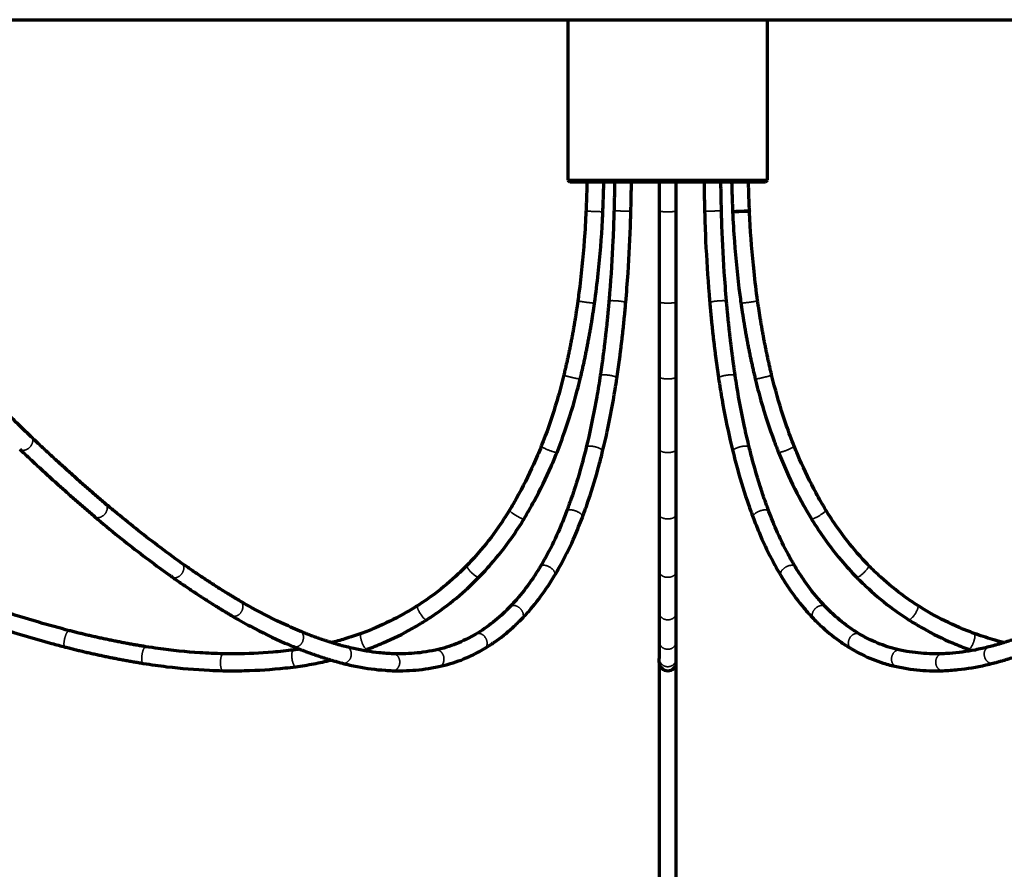
# Model space of a CAD drawing. Units: millimetres. Extents: x -2304 to 3643, y -1431 to 2776.
# Drawn here: x 465 to 722, y 546 to 768 of the extents above; entities that cross this region are included whole.
import ezdxf

# ---------------------------------------------------------------- set-up
doc = ezdxf.new("R2010")
doc.units = ezdxf.units.MM
doc.layers.add('1', color=7, linetype='Continuous', true_color=0xffffff)

msp = doc.modelspace()

# ---------------------------------------------------------------- linework, layer by layer
at = {"layer": '1', "color": 155, "linetype": 'Continuous', "lineweight": 70, "true_color": 0x4c7299}
for p, q in [((345.53, 767.54), (924.29, 767.54)), ((608.2, 767.54), (608.2, 725.73)), ((660.22, 725.73), (660.22, 767.54)), ((608.2, 725.73), (608.7, 725.23)), ((608.2, 725.73), (660.22, 725.73)), ((608.7, 725.23), (659.72, 725.23)), ((632.01, 725.73), (632.01, 717.56)), ((636.41, 717.56), (636.41, 725.73)), ((659.72, 725.23), (660.22, 725.73)), ((632.01, 717.56), (632.01, 693.95)), ((636.41, 693.95), (636.41, 717.56)), ((632.01, 693.95), (632.01, 674.41)), ((636.41, 674.41), (636.41, 693.95)), ((632.01, 674.41), (632.01, 655.52)), ((636.41, 655.52), (636.41, 674.41)), ((632.01, 655.52), (632.01, 638.54)), ((636.41, 638.54), (636.41, 655.52)), ((632.01, 638.54), (632.01, 623.7)), ((636.41, 623.7), (636.41, 638.54)), ((632.01, 623.7), (632.01, 612.92)), ((636.41, 612.92), (636.41, 623.7)), ((632.01, 612.92), (632.01, 605.44)), ((636.41, 605.44), (636.41, 612.92)), ((632.01, 605.44), (632.01, 601)), ((636.41, 601), (636.41, 605.44)), ((632.01, 599.96), (632.01, 601)), ((636.41, 599.96), (636.41, 601)), ((632.01, 599.96), (632.01, 454.76)), ((636.41, 454.76), (636.41, 599.96))]:
    msp.add_line(p, q, dxfattribs=at)
at = {"layer": '1', "color": 155, "linetype": 'Continuous', "lineweight": 35, "true_color": 0x4c7299}
for p, q in [((655.51, 717.65), (655.51, 717.65)), ((484.85, 637.97), (484.85, 637.97)), ((686.56, 625.24), (686.56, 625.24)), ((504.98, 622.26), (504.98, 622.26)), ((585.01, 622.17), (585.01, 622.17)), ((604.71, 622.57), (604.71, 622.57)), ((520.55, 612.14), (520.55, 612.14)), ((571.42, 611.07), (571.42, 611.07)), ((596.25, 611.39), (596.26, 611.39)), ((555.86, 603.37), (555.86, 603.37)), ((562.51, 597.79), (562.51, 597.79))]:
    msp.add_line(p, q, dxfattribs=at)
at = {"layer": '1', "color": 155, "linetype": 'Continuous', "lineweight": 70, "true_color": 0x4c7299}
msp.add_arc((634.21, 599.96), 2.2, 180, 0, dxfattribs=at)
for points, degree in [([(613.16, 725.22), (613.06, 721.44), (612.9, 717.65)], 2), ([(617.3, 717.47), (617.46, 721.34), (617.56, 725.22)], 2), ([(620.36, 725.22), (620.3, 721.42), (620.2, 717.62)], 2), ([(624.6, 717.5), (624.7, 721.36), (624.76, 725.22)], 2), ([(643.66, 725.22), (643.71, 721.36), (643.82, 717.5)], 2), ([(648.22, 717.62), (648.12, 721.42), (648.06, 725.22)], 2), ([(650.86, 725.22), (650.95, 721.34), (651.12, 717.47)], 2), ([(655.51, 717.65), (655.35, 721.44), (655.26, 725.22)], 2), ([(610.78, 694.25), (609.42, 684.49), (607.13, 674.92)], 2), ([(611.41, 673.89), (613.75, 683.67), (615.14, 693.65)], 2), ([(618.88, 694.14), (618.04, 684.34), (616.62, 674.73)], 2), ([(620.97, 674.08), (622.41, 683.82), (623.27, 693.76)], 2), ([(645.15, 693.76), (646, 683.83), (647.45, 674.08)], 2), ([(651.8, 674.73), (650.38, 684.33), (649.53, 694.14)], 2), ([(653.28, 693.65), (654.67, 683.67), (657.01, 673.89)], 2), ([(661.29, 674.92), (659, 684.49), (657.64, 694.25)], 2), ([(487.7, 641.32), (477.92, 649.65), (468.36, 658.75)], 2), ([(465.33, 655.56), (474.97, 646.38), (484.85, 637.97)], 2), ([(522.79, 615.94), (515.07, 620.49), (507.53, 625.85)], 2), ([(504.98, 622.26), (512.67, 616.8), (520.55, 612.14)], 2), ([(498.22, 604.04), (488.16, 605.67), (478.26, 608.22)], 2), ([(550.5, 604), (544.37, 605.61), (538.33, 608.12)], 2), ([(730.08, 608.12), (724.05, 605.61), (717.91, 604)], 2), ([(477.16, 603.96), (487.25, 601.36), (497.52, 599.7)], 2), ([(536.64, 604.06), (542.95, 601.43), (549.39, 599.74)], 2), ([(538.25, 603.41), (537.73, 603.33), (537.21, 603.25), (536.68, 603.18)], 3), ([(719.03, 599.74), (725.46, 601.43), (731.78, 604.06)], 2)]:
    msp.add_open_spline(points, degree=degree, dxfattribs=at)
for points, knots in [([(612.9, 717.65), (612.79, 715.11), (612.38, 707.97), (611.58, 700.17), (610.87, 694.93), (610.78, 694.25)], [0, 0, 0, 0, 0.325048, 0.912868, 1, 1, 1, 1]), ([(615.14, 693.65), (615.5, 696.22), (616.38, 703.4), (617.02, 711.36), (617.27, 716.73), (617.3, 717.47)], [0, 0, 0, 0, 0.325048, 0.908159, 1, 1, 1, 1]), ([(620.2, 717.62), (620.13, 715.06), (619.87, 707.91), (619.38, 700.09), (618.94, 694.83), (618.88, 694.14)], [0, 0, 0, 0, 0.325051, 0.911046, 1, 1, 1, 1]), ([(623.27, 693.76), (623.49, 696.32), (624.04, 703.5), (624.42, 711.43), (624.58, 716.79), (624.6, 717.5)], [0, 0, 0, 0, 0.325051, 0.909945, 1, 1, 1, 1]), ([(643.82, 717.5), (643.88, 714.92), (644.14, 707.7), (644.64, 699.79), (645.09, 694.47), (645.15, 693.76)], [0, 0, 0, 0, 0.325043, 0.909944, 1, 1, 1, 1]), ([(649.53, 694.14), (649.31, 696.67), (648.77, 703.77), (648.39, 711.62), (648.23, 716.92), (648.22, 717.62)], [0, 0, 0, 0, 0.325043, 0.911047, 1, 1, 1, 1]), ([(651.12, 717.47), (651.23, 714.87), (651.65, 707.64), (652.46, 699.7), (653.18, 694.37), (653.28, 693.65)], [0, 0, 0, 0, 0.325046, 0.908155, 1, 1, 1, 1]), ([(657.64, 694.25), (657.28, 696.78), (656.41, 703.87), (655.79, 711.69), (655.54, 716.97), (655.51, 717.65)], [0, 0, 0, 0, 0.325046, 0.912865, 1, 1, 1, 1]), ([(468.36, 658.75), (465.68, 661.3), (458.2, 668.55), (449.68, 677.25), (443.86, 683.43), (442.74, 684.63)], [0, 0, 0, 0, 0.30931, 0.866495, 1, 1, 1, 1]), ([(607.13, 674.92), (606.68, 673.06), (605.28, 667.69), (603.25, 661.5), (601.61, 657.22), (601.26, 656.33)], [0, 0, 0, 0, 0.292678, 0.853204, 1, 1, 1, 1]), ([(667.16, 656.33), (666.46, 658.1), (664.53, 663.29), (662.63, 669.52), (661.51, 673.99), (661.29, 674.92)], [0, 0, 0, 0, 0.292664, 0.853253, 1, 1, 1, 1]), ([(605.35, 654.71), (606.07, 656.53), (608.04, 661.84), (610.01, 668.27), (611.16, 672.88), (611.41, 673.89)], [0, 0, 0, 0, 0.292676, 0.845212, 1, 1, 1, 1]), ([(616.62, 674.73), (616.34, 672.86), (615.47, 667.48), (614.21, 661.26), (613.19, 656.95), (612.97, 656.04)], [0, 0, 0, 0, 0.292701, 0.850071, 1, 1, 1, 1]), ([(617.24, 655), (617.69, 656.81), (618.91, 662.11), (620.11, 668.51), (620.82, 673.1), (620.97, 674.08)], [0, 0, 0, 0, 0.292702, 0.848367, 1, 1, 1, 1]), ([(647.45, 674.08), (647.73, 672.18), (648.61, 666.69), (649.9, 660.34), (650.94, 655.94), (651.17, 655)], [0, 0, 0, 0, 0.292639, 0.848291, 1, 1, 1, 1]), ([(655.45, 656.04), (655.01, 657.82), (653.82, 663.01), (652.64, 669.28), (651.94, 673.77), (651.8, 674.73)], [0, 0, 0, 0, 0.292638, 0.849984, 1, 1, 1, 1]), ([(657.01, 673.89), (657.47, 671.98), (658.9, 666.48), (660.99, 660.1), (662.69, 655.67), (663.07, 654.71)], [0, 0, 0, 0, 0.292662, 0.845259, 1, 1, 1, 1]), ([(601.26, 656.33), (600.62, 654.73), (598.67, 650.12), (595.87, 644.57), (593.62, 640.7), (593, 639.67)], [0, 0, 0, 0, 0.27598, 0.805517, 1, 1, 1, 1]), ([(596.76, 637.4), (597.68, 638.91), (600.23, 643.35), (603.07, 649.16), (604.86, 653.48), (605.35, 654.71)], [0, 0, 0, 0, 0.275978, 0.796138, 1, 1, 1, 1]), ([(612.97, 656.04), (612.58, 654.44), (611.37, 649.82), (609.63, 644.24), (608.23, 640.36), (607.84, 639.31)], [0, 0, 0, 0, 0.276032, 0.801768, 1, 1, 1, 1]), ([(611.96, 637.76), (612.53, 639.28), (614.1, 643.72), (615.85, 649.5), (616.95, 653.8), (617.24, 655)], [0, 0, 0, 0, 0.276035, 0.799953, 1, 1, 1, 1]), ([(651.17, 655), (651.57, 653.34), (652.81, 648.61), (654.6, 642.87), (656.04, 638.86), (656.45, 637.76)], [0, 0, 0, 0, 0.2759, 0.799809, 1, 1, 1, 1]), ([(660.58, 639.31), (660.03, 640.77), (658.49, 645.09), (656.8, 650.71), (655.73, 654.89), (655.45, 656.04)], [0, 0, 0, 0, 0.275898, 0.801603, 1, 1, 1, 1]), ([(663.07, 654.71), (663.72, 653.05), (665.73, 648.31), (668.63, 642.54), (670.98, 638.52), (671.65, 637.4)], [0, 0, 0, 0, 0.275952, 0.796226, 1, 1, 1, 1]), ([(675.42, 639.67), (674.53, 641.14), (672.05, 645.46), (669.33, 651.05), (667.6, 655.2), (667.16, 656.33)], [0, 0, 0, 0, 0.275954, 0.80561, 1, 1, 1, 1]), ([(507.53, 625.85), (505.42, 627.35), (499.53, 631.67), (492.94, 636.9), (488.47, 640.67), (487.7, 641.32)], [0, 0, 0, 0, 0.314673, 0.88223, 1, 1, 1, 1]), ([(593, 639.67), (592.24, 638.42), (589.92, 634.82), (586.22, 629.95), (583.12, 626.54), (581.86, 625.24)], [0, 0, 0, 0, 0.239366, 0.700352, 1, 1, 1, 1]), ([(607.84, 639.31), (607.37, 638.04), (605.94, 634.45), (603.65, 629.57), (601.74, 626.16), (600.94, 624.84)], [0, 0, 0, 0, 0.239496, 0.695817, 1, 1, 1, 1]), ([(667.47, 624.84), (666.85, 625.88), (665.09, 628.98), (662.75, 633.79), (661.18, 637.7), (660.58, 639.31)], [0, 0, 0, 0, 0.239175, 0.695608, 1, 1, 1, 1]), ([(686.56, 625.24), (685.55, 626.28), (682.67, 629.4), (678.91, 634.21), (676.37, 638.1), (675.42, 639.67)], [0, 0, 0, 0, 0.239315, 0.700536, 1, 1, 1, 1]), ([(484.85, 637.97), (486.93, 636.2), (492.77, 631.36), (499.5, 626.2), (504.16, 622.84), (504.98, 622.26)], [0, 0, 0, 0, 0.314672, 0.880145, 1, 1, 1, 1]), ([(585.01, 622.17), (586.08, 623.27), (589.06, 626.51), (593.04, 631.57), (595.72, 635.67), (596.76, 637.4)], [0, 0, 0, 0, 0.239365, 0.689023, 1, 1, 1, 1]), ([(604.71, 622.57), (605.37, 623.67), (607.23, 626.93), (609.68, 631.99), (611.33, 636.08), (611.96, 637.76)], [0, 0, 0, 0, 0.239509, 0.693574, 1, 1, 1, 1]), ([(656.45, 637.76), (656.95, 636.45), (658.43, 632.7), (660.84, 627.58), (662.86, 623.98), (663.7, 622.57)], [0, 0, 0, 0, 0.239179, 0.693409, 1, 1, 1, 1]), ([(671.65, 637.4), (672.46, 636.07), (674.86, 632.34), (678.75, 627.2), (682.02, 623.6), (683.4, 622.17)], [0, 0, 0, 0, 0.239313, 0.689189, 1, 1, 1, 1]), ([(581.86, 625.24), (580.88, 624.24), (577.97, 621.4), (573.68, 617.89), (570.28, 615.56), (569.05, 614.78)], [0, 0, 0, 0, 0.250588, 0.734067, 1, 1, 1, 1]), ([(600.94, 624.84), (600.34, 623.84), (598.56, 621.03), (595.93, 617.54), (593.85, 615.24), (593.09, 614.45)], [0, 0, 0, 0, 0.250794, 0.728993, 1, 1, 1, 1]), ([(675.33, 614.45), (674.62, 615.18), (672.6, 617.42), (669.96, 620.88), (668.12, 623.76), (667.47, 624.84)], [0, 0, 0, 0, 0.250315, 0.729874, 1, 1, 1, 1]), ([(699.36, 614.78), (698.2, 615.52), (694.87, 617.79), (690.57, 621.29), (687.59, 624.18), (686.56, 625.24)], [0, 0, 0, 0, 0.25053, 0.734309, 1, 1, 1, 1]), ([(571.42, 611.07), (572.66, 611.86), (576.13, 614.22), (580.69, 617.93), (583.86, 620.99), (585.01, 622.17)], [0, 0, 0, 0, 0.250584, 0.720542, 1, 1, 1, 1]), ([(596.26, 611.39), (597.03, 612.19), (599.21, 614.6), (602.05, 618.33), (604.01, 621.4), (604.71, 622.57)], [0, 0, 0, 0, 0.250816, 0.724147, 1, 1, 1, 1]), ([(663.7, 622.57), (664.34, 621.51), (666.24, 618.53), (669.06, 614.77), (671.32, 612.27), (672.16, 611.39)], [0, 0, 0, 0, 0.250306, 0.725318, 1, 1, 1, 1]), ([(683.4, 622.17), (684.43, 621.11), (687.47, 618.16), (692.01, 614.42), (695.62, 611.95), (696.99, 611.07)], [0, 0, 0, 0, 0.250526, 0.720754, 1, 1, 1, 1]), ([(478.26, 608.22), (475.6, 608.91), (468.16, 610.95), (459.71, 613.66), (453.94, 615.72), (452.87, 616.11)], [0, 0, 0, 0, 0.310364, 0.871526, 1, 1, 1, 1]), ([(538.33, 608.12), (536.71, 608.8), (532.15, 610.83), (526.97, 613.51), (523.44, 615.55), (522.79, 615.94)], [0, 0, 0, 0, 0.310337, 0.872404, 1, 1, 1, 1]), ([(569.05, 614.78), (567.85, 614.01), (564.29, 611.87), (559.37, 609.44), (555.6, 607.96), (554.35, 607.51)], [0, 0, 0, 0, 0.258359, 0.756763, 1, 1, 1, 1]), ([(593.09, 614.45), (592.36, 613.69), (590.2, 611.6), (587.22, 609.22), (584.96, 607.78), (584.2, 607.34)], [0, 0, 0, 0, 0.258577, 0.753676, 1, 1, 1, 1]), ([(684.21, 607.34), (683.42, 607.8), (681.11, 609.28), (678.13, 611.67), (676.01, 613.74), (675.33, 614.45)], [0, 0, 0, 0, 0.258099, 0.757357, 1, 1, 1, 1]), ([(714.06, 607.51), (712.74, 607.99), (708.9, 609.51), (703.98, 611.95), (700.49, 614.05), (699.36, 614.78)], [0, 0, 0, 0, 0.258316, 0.756963, 1, 1, 1, 1]), ([(451.37, 611.97), (454, 611.01), (461.38, 608.45), (470, 605.85), (476, 604.26), (477.16, 603.96)], [0, 0, 0, 0, 0.310364, 0.867108, 1, 1, 1, 1]), ([(520.55, 612.14), (522.19, 611.18), (526.78, 608.59), (532.16, 605.97), (535.91, 604.37), (536.64, 604.06)], [0, 0, 0, 0, 0.310335, 0.86562, 1, 1, 1, 1]), ([(555.86, 603.37), (557.26, 603.88), (561.25, 605.46), (566.47, 608.04), (570.16, 610.26), (571.42, 611.07)], [0, 0, 0, 0, 0.258355, 0.74297, 1, 1, 1, 1]), ([(586.44, 603.54), (587.33, 604.07), (589.85, 605.68), (593.14, 608.32), (595.46, 610.57), (596.26, 611.39)], [0, 0, 0, 0, 0.258601, 0.741552, 1, 1, 1, 1]), ([(672.16, 611.39), (672.95, 610.57), (675.29, 608.3), (678.57, 605.68), (681.1, 604.06), (681.98, 603.54)], [0, 0, 0, 0, 0.258068, 0.74529, 1, 1, 1, 1]), ([(696.99, 611.07), (698.26, 610.26), (701.96, 608.03), (707.18, 605.45), (711.16, 603.88), (712.56, 603.37)], [0, 0, 0, 0, 0.258312, 0.743143, 1, 1, 1, 1]), ([(554.35, 607.51), (552.93, 606.99), (550.32, 606.12), (547.67, 605.38), (546.46, 605.07)], [0, 0, 0, 0, 0.54865, 1, 1, 1, 1]), ([(584.2, 607.34), (583.35, 606.83), (580.82, 605.47), (577.29, 604.06), (574.62, 603.36), (573.65, 603.15)], [0, 0, 0, 0, 0.24852, 0.72919, 1, 1, 1, 1]), ([(694.76, 603.15), (693.87, 603.34), (691.26, 604.02), (687.73, 605.4), (685.13, 606.8), (684.21, 607.34)], [0, 0, 0, 0, 0.248223, 0.734459, 1, 1, 1, 1]), ([(721.79, 605.11), (720.79, 605.37), (718.19, 606.09), (715.63, 606.94), (714.06, 607.51)], [0, 0, 0, 0, 0.384468, 1, 1, 1, 1]), ([(518.38, 602.19), (516.36, 602.24), (510.7, 602.48), (503.97, 603.17), (499.29, 603.87), (498.22, 604.04)], [0, 0, 0, 0, 0.298437, 0.840142, 1, 1, 1, 1]), ([(536.68, 603.18), (534.89, 602.95), (529.81, 602.4), (523.69, 602.13), (519.39, 602.17), (518.38, 602.19)], [0, 0, 0, 0, 0.296131, 0.834697, 1, 1, 1, 1]), ([(562.67, 602.19), (561.45, 602.24), (558.02, 602.48), (553.96, 603.15), (551.13, 603.84), (550.5, 604)], [0, 0, 0, 0, 0.298414, 0.845674, 1, 1, 1, 1]), ([(573.65, 603.15), (572.57, 602.92), (569.5, 602.38), (565.83, 602.13), (563.25, 602.17), (562.67, 602.19)], [0, 0, 0, 0, 0.296156, 0.842647, 1, 1, 1, 1]), ([(574.57, 598.85), (575.58, 599.06), (578.44, 599.8), (582.41, 601.34), (585.32, 602.88), (586.44, 603.54)], [0, 0, 0, 0, 0.248526, 0.70769, 1, 1, 1, 1]), ([(681.98, 603.54), (682.93, 602.98), (685.68, 601.5), (689.64, 599.9), (692.67, 599.1), (693.84, 598.85)], [0, 0, 0, 0, 0.248182, 0.711894, 1, 1, 1, 1]), ([(705.75, 602.19), (704.66, 602.15), (701.57, 602.15), (697.91, 602.54), (695.34, 603.03), (694.76, 603.15)], [0, 0, 0, 0, 0.296111, 0.842063, 1, 1, 1, 1]), ([(717.91, 604), (716.71, 603.69), (713.29, 602.91), (709.22, 602.37), (706.37, 602.21), (705.75, 602.19)], [0, 0, 0, 0, 0.298469, 0.846285, 1, 1, 1, 1]), ([(537.26, 598.82), (538.83, 599.03), (541.92, 599.52), (544.98, 600.18), (546.49, 600.54)], [0, 0, 0, 0, 0.506736, 1, 1, 1, 1]), ([(497.52, 599.7), (499.57, 599.37), (505.3, 598.56), (512.24, 597.99), (517.11, 597.82), (518.28, 597.79)], [0, 0, 0, 0, 0.298436, 0.832232, 1, 1, 1, 1]), ([(518.28, 597.79), (520.15, 597.75), (525.57, 597.75), (531.91, 598.17), (536.34, 598.7), (537.26, 598.82)], [0, 0, 0, 0, 0.296135, 0.85422, 1, 1, 1, 1]), ([(549.39, 599.74), (550.68, 599.4), (554.41, 598.56), (558.79, 597.98), (561.88, 597.82), (562.51, 597.79)], [0, 0, 0, 0, 0.298409, 0.856305, 1, 1, 1, 1]), ([(562.51, 597.79), (563.7, 597.75), (567.11, 597.75), (571.14, 598.17), (573.96, 598.72), (574.57, 598.85)], [0, 0, 0, 0, 0.296154, 0.846393, 1, 1, 1, 1]), ([(693.84, 598.85), (695.03, 598.6), (698.42, 598), (702.45, 597.72), (705.29, 597.77), (705.91, 597.79)], [0, 0, 0, 0, 0.296104, 0.847133, 1, 1, 1, 1]), ([(705.91, 597.79), (707.22, 597.84), (710.97, 598.1), (715.35, 598.83), (718.4, 599.58), (719.03, 599.74)], [0, 0, 0, 0, 0.29847, 0.855333, 1, 1, 1, 1])]:
    msp.add_open_spline(points, degree=3, knots=knots, dxfattribs=at)
at = {"layer": '1', "color": 155, "linetype": 'Continuous', "lineweight": 35, "true_color": 0x4c7299}
for points, weights, knots in [([(612.9, 717.65), (612.9, 717.62), (615.1, 717.53), (617.3, 717.44), (617.3, 717.47)], [0.999877873988, 0.707167856928, 1, 0.707188070286, 0.999837466924], [3.14192, 3.14192, 3.14192, 4.712389, 4.712389, 6.282749, 6.282749, 6.282749]), ([(624.6, 717.5), (624.6, 717.58), (622.4, 717.64), (620.2, 717.7), (620.2, 717.62), (620.2, 717.62), (620.2, 717.62)], [0.999802345812, 0.707205641649, 1, 0.707106781187, 1, 0.999901139536, 0.999802345809], [0.00053, 0.00053, 0.00053, 1.570796, 1.570796, 3.141593, 3.141593, 3.142123, 3.142123, 3.142123]), ([(632.01, 717.56), (632.01, 717.46), (634.21, 717.46), (636.41, 717.46), (636.41, 717.56)], [1, 0.707106781187, 1, 0.707106781187, 1], [3.141593, 3.141593, 3.141593, 4.712389, 4.712389, 6.283185, 6.283185, 6.283185]), ([(648.22, 717.62), (648.21, 717.7), (646.01, 717.64), (643.82, 717.58), (643.82, 717.5)], [0.999588118434, 0.707312866976, 1, 0.70720564165, 0.999802345811], [0.001105, 0.001105, 0.001105, 1.570796, 1.570796, 3.141062, 3.141062, 3.141062]), ([(651.12, 717.47), (651.12, 717.47), (651.12, 717.47), (651.12, 717.44), (653.32, 717.53), (655.51, 717.62), (655.51, 717.65)], [0.999877874007, 0.999938924268, 1, 0.707106781187, 1, 0.707106781187, 1], [3.141265, 3.141265, 3.141265, 3.141593, 3.141593, 4.712389, 4.712389, 6.283185, 6.283185, 6.283185]), ([(610.78, 694.25), (610.77, 694.16), (612.95, 693.85), (615.12, 693.55), (615.14, 693.65)], [0.998718195096, 0.707749092218, 1, 0.707196029934, 0.999821556897], [3.145037, 3.145037, 3.145037, 4.712389, 4.712389, 6.282707, 6.282707, 6.282707]), ([(623.27, 693.76), (623.29, 694.02), (621.1, 694.21), (618.9, 694.4), (618.88, 694.14), (618.88, 694.14), (618.88, 694.14)], [0.999778475586, 0.707217585312, 1, 0.707106781187, 1, 0.99895497335, 0.997917403893], [0.000594, 0.000594, 0.000594, 1.570796, 1.570796, 3.141593, 3.141593, 3.147197, 3.147197, 3.147197]), ([(632.01, 693.95), (632.01, 693.63), (634.21, 693.63), (636.41, 693.63), (636.41, 693.95)], [1, 0.707106781187, 1, 0.707106781187, 1], [3.141593, 3.141593, 3.141593, 4.712389, 4.712389, 6.283185, 6.283185, 6.283185]), ([(649.53, 694.14), (649.5, 694.4), (647.32, 694.21), (645.14, 694.02), (645.15, 693.76)], [0.99827629043, 0.707971187063, 1, 0.708151807837, 0.997917403893], [0.004636, 0.004636, 0.004636, 1.570796, 1.570796, 3.135988, 3.135988, 3.135988]), ([(653.28, 693.65), (653.28, 693.65), (653.28, 693.65), (653.29, 693.55), (655.47, 693.85), (657.65, 694.16), (657.64, 694.25)], [0.998718195098, 0.999357688969, 1, 0.707106781187, 1, 0.707159855288, 0.999893871032], [3.138148, 3.138148, 3.138148, 3.141593, 3.141593, 4.712389, 4.712389, 6.282901, 6.282901, 6.282901]), ([(607.13, 674.92), (607.11, 674.75), (609.23, 674.24), (611.37, 673.73), (611.41, 673.89)], [0.99633185329, 0.708952485484, 1, 0.707189274773, 0.999835059295], [3.151491, 3.151491, 3.151491, 4.712389, 4.712389, 6.282743, 6.282743, 6.282743]), ([(620.97, 674.08), (621.03, 674.51), (618.86, 674.84), (616.68, 675.16), (616.62, 674.73), (616.62, 674.72), (616.62, 674.72)], [0.999768995916, 0.707222328813, 1, 0.707106781187, 1, 0.996965716438, 0.993994301364], [0.00062, 0.00062, 0.00062, 1.570796, 1.570796, 3.141593, 3.141593, 3.157866, 3.157866, 3.157866]), ([(651.8, 674.73), (651.73, 675.16), (649.56, 674.84), (647.41, 674.52), (647.44, 674.09)], [0.999215848674, 0.707499383103, 1, 0.710141064748, 0.993994301364], [0.002106, 0.002106, 0.002106, 1.570796, 1.570796, 3.12532, 3.12532, 3.12532]), ([(657.01, 673.89), (657.01, 673.89), (657.01, 673.89), (657.05, 673.73), (659.19, 674.24), (661.33, 674.76), (661.29, 674.92)], [0.996331853293, 0.998154295704, 1, 0.707106781187, 1, 0.707166607427, 0.999880371959], [3.131694, 3.131694, 3.131694, 3.141593, 3.141593, 4.712389, 4.712389, 6.282864, 6.282864, 6.282864]), ([(632.01, 674.41), (632.01, 673.87), (634.21, 673.87), (636.41, 673.87), (636.41, 674.41)], [1, 0.707106781187, 1, 0.707106781187, 1], [3.141593, 3.141593, 3.141593, 4.712389, 4.712389, 6.283185, 6.283185, 6.283185]), ([(465.33, 655.56), (466.45, 654.49), (467.97, 656.08), (469.49, 657.67), (468.36, 658.75), (468.36, 658.75), (468.36, 658.75)], [0.999992276275, 0.7071106431, 1, 0.707106781187, 1, 0.999813179021, 0.999626596369], [0.000021, 0.000021, 0.000021, 1.570796, 1.570796, 3.141593, 3.141593, 3.142595, 3.142595, 3.142595]), ([(601.25, 656.32), (601.21, 656.07), (603.21, 655.28), (605.25, 654.47), (605.35, 654.71)], [0.990777921881, 0.711792791926, 1, 0.707177081708, 0.999859432704], [3.166724, 3.166724, 3.166724, 4.712389, 4.712389, 6.282808, 6.282808, 6.282808]), ([(617.24, 655), (617.41, 655.66), (615.27, 656.18), (613.13, 656.71), (612.97, 656.04), (612.97, 656.03), (612.96, 656.02)], [0.99977840753, 0.707217619366, 1, 0.707106781187, 1, 0.992102627819, 0.98463113431], [0.000594, 0.000594, 0.000594, 1.570796, 1.570796, 3.141593, 3.141593, 3.183947, 3.183947, 3.183947]), ([(632.01, 655.52), (632.01, 654.67), (634.21, 654.67), (636.41, 654.67), (636.41, 655.52)], [1, 0.707106781187, 1, 0.707106781187, 1], [3.141593, 3.141593, 3.141593, 4.712389, 4.712389, 6.283185, 6.283185, 6.283185]), ([(655.45, 656.05), (655.28, 656.71), (653.15, 656.18), (651.09, 655.68), (651.17, 655.02)], [0.998922979667, 0.707646285109, 1, 0.715004153367, 0.984631134309], [0.002893, 0.002893, 0.002893, 1.570796, 1.570796, 3.099239, 3.099239, 3.099239]), ([(663.06, 654.72), (663.07, 654.71), (663.07, 654.71), (663.16, 654.47), (665.21, 655.28), (667.25, 656.09), (667.16, 656.33)], [0.990777921881, 0.995313989261, 1, 0.707106781187, 1, 0.707178799755, 0.999855998281], [3.116461, 3.116461, 3.116461, 3.141593, 3.141593, 4.712389, 4.712389, 6.282799, 6.282799, 6.282799]), ([(484.85, 637.97), (486.06, 636.94), (487.49, 638.61), (488.92, 640.29), (487.7, 641.32), (487.7, 641.32), (487.7, 641.32)], [1, 0.707106781187, 1, 0.707106781187, 1, 0.999862647725, 0.999725424273], [0, 0, 0, 1.570796, 1.570796, 3.141593, 3.141593, 3.142329, 3.142329, 3.142329]), ([(592.99, 639.66), (592.89, 639.31), (594.69, 638.22), (596.57, 637.08), (596.76, 637.4)], [0.981489892858, 0.716674367452, 1, 0.707147200233, 0.999919173063], [3.192904, 3.192904, 3.192904, 4.712389, 4.712389, 6.282969, 6.282969, 6.282969]), ([(611.96, 637.76), (612.3, 638.66), (610.24, 639.43), (608.18, 640.2), (607.84, 639.31), (607.83, 639.27), (607.82, 639.23)], [0.999831488205, 0.707191061335, 1, 0.707106781187, 1, 0.983155771687, 0.968248959533], [0.000452, 0.000452, 0.000452, 1.570796, 1.570796, 3.141593, 3.141593, 3.231929, 3.231929, 3.231929]), ([(660.57, 639.31), (660.23, 640.2), (658.18, 639.43), (656.28, 638.72), (656.43, 637.84)], [0.998506245463, 0.707855572766, 1, 0.723951009499, 0.968248959533], [0.004016, 0.004016, 0.004016, 1.570796, 1.570796, 3.051256, 3.051256, 3.051256]), ([(671.65, 637.41), (671.65, 637.4), (671.65, 637.4), (671.84, 637.08), (673.73, 638.22), (675.61, 639.36), (675.42, 639.67)], [0.981489892858, 0.990432413734, 1, 0.707106781187, 1, 0.707188350073, 0.999836907661], [3.090281, 3.090281, 3.090281, 3.141593, 3.141593, 4.712389, 4.712389, 6.282748, 6.282748, 6.282748]), ([(632.01, 638.54), (632.01, 637.35), (634.21, 637.35), (636.41, 637.35), (636.41, 638.54)], [1, 0.707106781187, 1, 0.707106781187, 1], [3.141593, 3.141593, 3.141593, 4.712389, 4.712389, 6.283185, 6.283185, 6.283185]), ([(504.98, 622.26), (506.32, 621.31), (507.6, 623.1), (508.81, 624.82), (507.59, 625.81)], [1, 0.707106781187, 1, 0.716280843369, 0.982226579393], [0, 0, 0, 1.570796, 1.570796, 3.092392, 3.092392, 3.092392]), ([(581.83, 625.2), (581.65, 624.75), (583.09, 623.35), (584.67, 621.82), (585.01, 622.17)], [0.965407582215, 0.725566410353, 1, 0.707106781187, 1], [3.240592, 3.240592, 3.240592, 4.712389, 4.712389, 6.283185, 6.283185, 6.283185]), ([(604.71, 622.57), (605.37, 623.66), (603.48, 624.79), (601.6, 625.93), (600.94, 624.84), (600.88, 624.74), (600.86, 624.63)], [1, 0.707106781187, 1, 0.707106781187, 1, 0.964703743518, 0.937914517186], [0, 0, 0, 1.570796, 1.570796, 3.141593, 3.141593, 3.330888, 3.330888, 3.330888]), ([(632.01, 623.7), (632.01, 622.13), (634.21, 622.13), (636.41, 622.13), (636.41, 623.7)], [1, 0.707106781187, 1, 0.707106781187, 1], [3.141593, 3.141593, 3.141593, 4.712389, 4.712389, 6.283185, 6.283185, 6.283185]), ([(667.47, 624.84), (666.81, 625.92), (664.93, 624.79), (663.35, 623.84), (663.62, 622.78)], [0.998411303644, 0.707903295461, 1, 0.742403037669, 0.937914517186], [0.004272, 0.004272, 0.004272, 1.570796, 1.570796, 2.952298, 2.952298, 2.952298]), ([(683.38, 622.21), (683.39, 622.18), (683.4, 622.17), (683.74, 621.82), (685.32, 623.35), (686.9, 624.89), (686.56, 625.24)], [0.965407582215, 0.981540370833, 1, 0.707106781187, 1, 0.707106781187, 1], [3.042593, 3.042593, 3.042593, 3.141593, 3.141593, 4.712389, 4.712389, 6.283185, 6.283185, 6.283185]), ([(520.55, 612.14), (522, 611.29), (523.12, 613.19), (524.24, 615.08), (522.79, 615.93)], [1, 0.707106781187, 1, 0.707242583974, 0.999728520359], [0, 0, 0, 1.570796, 1.570796, 3.140864, 3.140864, 3.140864]), ([(568.99, 614.71), (568.72, 614.21), (569.75, 612.61), (570.93, 610.76), (571.42, 611.07)], [0.946845860503, 0.736667266945, 1, 0.707106781187, 1], [3.300127, 3.300127, 3.300127, 4.712389, 4.712389, 6.283185, 6.283185, 6.283185]), ([(596.26, 611.39), (597.31, 612.49), (595.73, 614.02), (594.15, 615.54), (593.09, 614.46)], [1, 0.707106781187, 1, 0.70792996713, 0.998358255294], [0, 0, 0, 1.570796, 1.570796, 3.137178, 3.137178, 3.137178]), ([(675.32, 614.46), (674.26, 615.54), (672.69, 614.02), (671.55, 612.91), (671.91, 611.82)], [0.997874333538, 0.708173499409, 1, 0.77002033362, 0.901200595507], [0.005721, 0.005721, 0.005721, 1.570796, 1.570796, 2.804185, 2.804185, 2.804185]), ([(697.02, 611.05), (697.55, 610.87), (698.67, 612.61), (699.85, 614.46), (699.36, 614.78)], [0.975262597939, 0.720047208154, 1, 0.707176638601, 0.999860318494], [3.210993, 3.210993, 3.210993, 4.712389, 4.712389, 6.282811, 6.282811, 6.282811]), ([(632.01, 612.92), (632.01, 611.04), (634.21, 611.04), (636.41, 611.04), (636.41, 612.92)], [1, 0.707106781187, 1, 0.707106781187, 1], [3.141593, 3.141593, 3.141593, 4.712389, 4.712389, 6.283185, 6.283185, 6.283185]), ([(671.91, 611.82), (671.99, 611.57), (672.16, 611.39), (672.16, 611.39), (672.16, 611.39)], [0.901200595507, 0.937086447567, 1, 0.999887792682, 0.999775671338], [2.8041851, 2.8041851, 2.8041851, 3.1415927, 3.1415927, 3.1421944, 3.1421944, 3.1421944]), ([(477.97, 608.13), (477.44, 607.68), (477.07, 606.26), (476.52, 604.13), (477.16, 603.96)], [0.887553893585, 0.782989530288, 1, 0.707211978954, 0.999789680032], [3.548554, 3.548554, 3.548554, 4.712389, 4.712389, 6.282621, 6.282621, 6.282621]), ([(478.26, 608.22), (478.26, 608.22), (478.26, 608.22), (478.13, 608.26), (477.97, 608.13)], [0.996162623555, 0.998068575392, 1, 0.924117250899, 0.887553893585], [3.1312344, 3.1312344, 3.1312344, 3.1415927, 3.1415927, 3.5485544, 3.5485544, 3.5485544]), ([(536.64, 604.06), (538.23, 603.4), (539.08, 605.43), (539.93, 607.46), (538.33, 608.12)], [0.999789022387, 0.707212308013, 1, 0.70720456029, 0.999804507078], [0.000566, 0.000566, 0.000566, 1.570796, 1.570796, 3.141068, 3.141068, 3.141068]), ([(554.25, 607.42), (553.89, 606.9), (554.5, 605.22), (555.25, 603.15), (555.86, 603.37)], [0.928718609424, 0.748635844668, 1, 0.707106781187, 1], [3.364314, 3.364314, 3.364314, 4.712389, 4.712389, 6.283185, 6.283185, 6.283185]), ([(586.44, 603.54), (587.89, 604.39), (586.77, 606.29), (585.66, 608.18), (584.21, 607.34)], [0.999944391899, 0.707134587877, 1, 0.708175795786, 0.997869774275], [0.000149, 0.000149, 0.000149, 1.570796, 1.570796, 3.135859, 3.135859, 3.135859]), ([(684.2, 607.34), (682.76, 608.18), (681.64, 606.29), (681, 605.19), (681.41, 604.22)], [0.998434439829, 0.707891664571, 1, 0.806372051511, 0.868754007163], [0.004209, 0.004209, 0.004209, 1.570796, 1.570796, 2.60923, 2.60923, 2.60923]), ([(712.58, 603.36), (713.19, 603.22), (713.91, 605.22), (714.66, 607.29), (714.06, 607.51)], [0.98656094391, 0.713987975075, 1, 0.707111991876, 0.999989578806], [3.178497, 3.178497, 3.178497, 4.712389, 4.712389, 6.283157, 6.283157, 6.283157]), ([(497.96, 603.94), (497.45, 603.48), (497.21, 601.98), (496.86, 599.81), (497.52, 599.7)], [0.892687221512, 0.777849910811, 1, 0.707191456706, 0.999830697921], [3.52099, 3.52099, 3.52099, 4.712389, 4.712389, 6.282731, 6.282731, 6.282731]), ([(498.22, 604.04), (498.22, 604.04), (498.22, 604.04), (498.1, 604.06), (497.96, 603.94)], [0.999993296155, 0.999996648039, 1, 0.929256870375, 0.892687221512], [3.1415747, 3.1415747, 3.1415747, 3.1415927, 3.1415927, 3.5209905, 3.5209905, 3.5209905]), ([(536.51, 603.08), (536.08, 602.57), (536.3, 600.91), (536.59, 598.73), (537.26, 598.82)], [0.911929475356, 0.761092697951, 1, 0.707106781187, 1], [3.431121, 3.431121, 3.431121, 4.712389, 4.712389, 6.283185, 6.283185, 6.283185]), ([(549.39, 599.74), (551.09, 599.3), (551.65, 601.43), (552.21, 603.55), (550.5, 604)], [0.999941266884, 0.707136150689, 1, 0.707179068905, 0.999855460246], [0.000158, 0.000158, 0.000158, 1.570796, 1.570796, 3.141205, 3.141205, 3.141205]), ([(574.57, 598.85), (576.3, 599.22), (575.84, 601.37), (575.38, 603.52), (573.66, 603.15)], [0.999832894859, 0.707190357605, 1, 0.707632900949, 0.998949650597], [0.000448, 0.000448, 0.000448, 1.570796, 1.570796, 3.138771, 3.138771, 3.138771]), ([(632.01, 605.44), (632.01, 603.36), (634.21, 603.36), (636.41, 603.36), (636.41, 605.44)], [1, 0.707106781187, 1, 0.707106781187, 1], [3.141593, 3.141593, 3.141593, 4.712389, 4.712389, 6.283185, 6.283185, 6.283185]), ([(694.76, 603.16), (693.03, 603.51), (692.58, 601.37), (692.38, 600.46), (692.77, 599.72)], [0.998504847112, 0.707856275537, 1, 0.85138590985, 0.853585470358], [0.00402, 0.00402, 0.00402, 1.570796, 1.570796, 2.367819, 2.367819, 2.367819]), ([(717.91, 604), (716.21, 603.55), (716.77, 601.43), (716.89, 600.97), (717.14, 600.59)], [0.999408867592, 0.707402646258, 1, 0.918508362014, 0.882363537372], [0.001587, 0.001587, 0.001587, 1.570796, 1.570796, 2.007839, 2.007839, 2.007839]), ([(518.16, 602.08), (517.68, 601.59), (517.65, 600.01), (517.6, 597.81), (518.28, 597.79)], [0.901237044666, 0.769988389169, 1, 0.707173112603, 0.999867367211], [3.478829, 3.478829, 3.478829, 4.712389, 4.712389, 6.28283, 6.28283, 6.28283]), ([(518.38, 602.19), (518.38, 602.19), (518.38, 602.19), (518.27, 602.19), (518.16, 602.08)], [0.999989324651, 0.999994662228, 1, 0.937118392018, 0.901237044666], [3.141564, 3.141564, 3.141564, 3.1415927, 3.1415927, 3.4788289, 3.4788289, 3.4788289]), ([(562.51, 597.79), (564.29, 597.73), (564.37, 599.93), (564.45, 602.12), (562.68, 602.19)], [1, 0.707106781187, 1, 0.707740763851, 0.998734779249], [0, 0, 0, 1.570796, 1.570796, 3.138193, 3.138193, 3.138193]), ([(632.01, 601), (632.01, 598.82), (634.21, 598.82), (636.41, 598.82), (636.41, 601)], [1, 0.707106781187, 1, 0.707106781187, 1], [3.141593, 3.141593, 3.141593, 4.712389, 4.712389, 6.283185, 6.283185, 6.283185]), ([(705.74, 602.19), (703.97, 602.12), (704.05, 599.93), (704.07, 599.25), (704.4, 598.7)], [0.999342167309, 0.707436067734, 1, 0.886690379059, 0.861051413313], [0.001766, 0.001766, 0.001766, 1.570796, 1.570796, 2.17848, 2.17848, 2.17848]), ([(717.14, 600.59), (717.92, 599.45), (719.03, 599.74), (719.03, 599.74), (719.03, 599.74)], [0.882363537372, 0.788598419172, 1, 0.999887054491, 0.99977419609], [2.007839, 2.007839, 2.007839, 3.141593, 3.141593, 3.142198, 3.142198, 3.142198]), ([(692.77, 599.72), (693.14, 599), (693.84, 598.85), (693.84, 598.85), (693.85, 598.85)], [0.853585470358, 0.855720871337, 1, 0.999920928361, 0.999841899416], [2.3678188, 2.3678188, 2.3678188, 3.1415927, 3.1415927, 3.1420167, 3.1420167, 3.1420167])]:
    msp.add_rational_spline(points, weights, degree=2, knots=knots, dxfattribs=at)
at = {"layer": '1', "color": 155, "linetype": 'Continuous', "lineweight": 70, "true_color": 0x4c7299}
for points, weights, knots in [([(655.51, 717.65), (655.5, 717.68), (653.31, 717.59), (651.11, 717.5), (651.12, 717.47), (651.12, 717.44), (653.32, 717.53), (655.51, 717.62), (655.51, 717.65)], [0.997250676712, 0.708487955933, 1, 0.707106781187, 1, 0.707106781187, 1, 0.70716785692, 0.999877874004], [0.007407, 0.007407, 0.007407, 1.570796, 1.570796, 3.141593, 3.141593, 4.712389, 4.712389, 6.282858, 6.282858, 6.282858]), ([(507.59, 625.81), (507.56, 625.83), (507.53, 625.85), (507.53, 625.85), (507.53, 625.85)], [0.982226579393, 0.990825937817, 1, 0.999802814845, 0.999605895192], [3.09239185, 3.09239185, 3.09239185, 3.14159265, 3.14159265, 3.14265016, 3.14265016, 3.14265016])]:
    msp.add_rational_spline(points, weights, degree=2, knots=knots, dxfattribs=at)
at = {"layer": '1', "color": 155, "linetype": 'Continuous', "lineweight": 35, "true_color": 0x4c7299}
for points, weights in [([(536.68, 603.18), (536.59, 603.17), (536.51, 603.08)], [0.999955494944, 0.946000032787, 0.911929475356]), ([(681.41, 604.22), (681.59, 603.77), (681.98, 603.54)], [0.868754007163, 0.900706121382, 0.999822458728]), ([(704.4, 598.7), (704.97, 597.76), (705.91, 597.79)], [0.861051413313, 0.820424681953, 0.999926824925])]:
    msp.add_rational_spline(points, weights, degree=2, dxfattribs=at)

doc.saveas('drawing.dxf')
